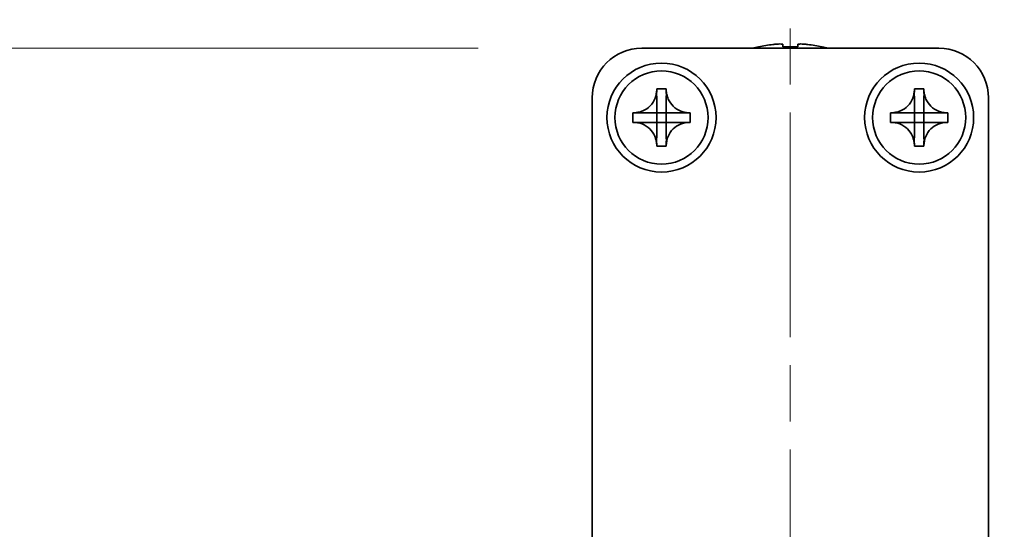
# Model space of a CAD drawing. Units: millimetres. Extents: x -50 to 7233, y -50 to 4576.
# Drawn here: x 1777 to 1827, y 1438 to 1464 of the extents above; entities that cross this region are included whole.
import ezdxf

# ---------------------------------------------------------------- set-up
doc = ezdxf.new("R2010")
doc.units = ezdxf.units.MM
doc.header["$LTSCALE"] = 2
doc.linetypes.add('CHAIN', pattern=[0.3543, 0.2362, -0.0295, 0.0591, -0.0295])
doc.layers.get('Defpoints').update_dxf_attribs({"lineweight": 25})
doc.layers.add('Centerline (ISO)', color=7, linetype='Continuous', lineweight=18, true_color=0x80ffff)
doc.layers.add('Dimension (ISO)', color=7, linetype='Continuous', lineweight=18)
doc.layers.add('Visible (ISO)', color=7, linetype='Continuous', lineweight=35)
doc.styles.add('Note Text (TK)', font='txt')
doc.dimstyles.new('Default - Method 1b (TK)', dxfattribs={"dimscale": 2, "dimtxt": 2.5, "dimasz": 2.5, "dimexe": 1, "dimexo": 1.5, "dimgap": 1, "dimtad": 1, "dimtoh": 1, "dimrnd": 1e-08, "dimdsep": 46, "dimtxsty": 'Note Text (TK)', "dimcen": 0.09, "dimdle": 5, "dimclrd": 100, "dimclre": 100, "dimclrt": 7, "dimadec": 1, "dimazin": 1, "dimtfac": 1, "dimtmove": 0, "dimatfit": 3, "dimfxl": 0, "dimtolj": 1, "dimlwd": -1, "dimlwe": -1, "dimarcsym": 0})

# ---------------------------------------------------------------- blocks, each defined once
blk = doc.blocks.new('*D56')
at = {"layer": 'Defpoints', "color": 0, "transparency": 16777216}
for p in [(1808.825, 1462.67), (1740.325, 1412.67), (1808.825, 1412.67)]:
    blk.add_point(p, dxfattribs=at)
at = {"layer": 'Dimension (ISO)', "color": 100, "transparency": 16777216}
for p, q in [((1800.575, 1462.67), (1734.825, 1462.67)), ((1740.325, 1448.92), (1740.325, 1426.42)), ((1800.575, 1412.67), (1734.825, 1412.67))]:
    blk.add_line(p, q, dxfattribs=at)
for points in [[(1738.033, 1448.92), (1742.616, 1448.92), (1740.325, 1462.67)], [(1738.033, 1426.42), (1742.616, 1426.42), (1740.325, 1412.67)]]:
    blk.add_solid(points, dxfattribs=at)
at = {"layer": 'Dimension (ISO)', "color": 7, "transparency": 16777216, "insert": (1727.95, 1428.529), "char_height": 13.75, "attachment_point": 4, "rotation": 90, "style": 'Note Text (TK)'}
blk.add_mtext('\\A1;50', dxfattribs=at)
blk = doc.blocks.new('*D57')
at = {"layer": 'Defpoints', "color": 0, "transparency": 16777216}
for p in [(1826.325, 1487.67), (1806.325, 1460.17), (1826.325, 1460.17)]:
    blk.add_point(p, dxfattribs=at)
at = {"layer": 'Dimension (ISO)', "color": 100, "transparency": 16777216}
for p, q in [((1806.325, 1468.42), (1806.325, 1493.17)), ((1826.325, 1468.42), (1826.325, 1493.17)), ((1792.575, 1487.67), (1778.825, 1487.67)), ((1806.325, 1487.67), (1826.325, 1487.67)), ((1840.075, 1487.67), (1853.825, 1487.67))]:
    blk.add_line(p, q, dxfattribs=at)
for points in [[(1792.575, 1489.962), (1792.575, 1485.378), (1806.325, 1487.67)], [(1840.075, 1489.962), (1840.075, 1485.378), (1826.325, 1487.67)]]:
    blk.add_solid(points, dxfattribs=at)
at = {"layer": 'Dimension (ISO)', "color": 7, "transparency": 16777216, "insert": (1807.184, 1500.045), "char_height": 13.75, "attachment_point": 4, "style": 'Note Text (TK)'}
blk.add_mtext('\\A1;20', dxfattribs=at)

msp = doc.modelspace()

# ---------------------------------------------------------------- linework, layer by layer
at = {"layer": 'Centerline (ISO)', "linetype": 'CHAIN', "ltscale": 23.990969}
msp.add_line((1816.3246, 1476.4199), (1816.3246, 1398.9199), dxfattribs=at)
at = {"layer": 'Visible (ISO)'}
for p, q in [((1808.8246, 1462.6699), (1823.8246, 1462.6699)), ((1814.7246, 1462.7449), (1814.7246, 1462.7351)), ((1815.9496, 1462.8584), (1815.9496, 1462.7351)), ((1816.6996, 1462.7351), (1816.6996, 1462.8584)), ((1817.9246, 1462.7351), (1817.9246, 1462.7449)), ((1809.583, 1460.5715), (1809.583, 1460.6199)), ((1809.583, 1460.6199), (1810.0663, 1460.6199)), ((1810.0663, 1460.6199), (1810.0663, 1460.5715)), ((1810.0663, 1460.5715), (1810.0663, 1460.5644)), ((1822.583, 1460.5715), (1822.583, 1460.6199)), ((1822.583, 1460.6199), (1823.0663, 1460.6199)), ((1823.0663, 1460.6199), (1823.0663, 1460.5715)), ((1823.0663, 1460.5715), (1823.0663, 1460.5644)), ((1806.3246, 1415.1699), (1806.3246, 1460.1699)), ((1809.583, 1459.4125), (1809.583, 1460.0701)), ((1810.0663, 1460.0701), (1810.0663, 1459.4125)), ((1822.583, 1459.4125), (1822.583, 1460.0701)), ((1823.0663, 1460.0701), (1823.0663, 1459.4125)), ((1826.3246, 1460.1699), (1826.3246, 1415.1699)), ((1808.3746, 1458.9282), (1808.3746, 1459.4115)), ((1808.3746, 1459.4115), (1808.423, 1459.4115)), ((1808.423, 1459.4115), (1808.4301, 1459.4115)), ((1808.9244, 1459.4115), (1809.582, 1459.4115)), ((1809.5827, 1459.4118), (1809.583, 1459.4115)), ((1809.583, 1459.4115), (1810.0663, 1459.4115)), ((1809.583, 1458.9282), (1809.583, 1459.4115)), ((1810.0666, 1459.4118), (1810.0663, 1459.4115)), ((1810.0663, 1459.4115), (1810.0663, 1458.9282)), ((1810.0673, 1459.4115), (1810.7249, 1459.4115)), ((1811.2263, 1459.4115), (1811.2746, 1459.4115)), ((1811.2746, 1459.4115), (1811.2746, 1458.9282)), ((1821.3746, 1458.9282), (1821.3746, 1459.4115)), ((1821.3746, 1459.4115), (1821.423, 1459.4115)), ((1821.423, 1459.4115), (1821.4301, 1459.4115)), ((1821.9244, 1459.4115), (1822.582, 1459.4115)), ((1822.5827, 1459.4118), (1822.583, 1459.4115)), ((1822.583, 1459.4115), (1823.0663, 1459.4115)), ((1822.583, 1458.9282), (1822.583, 1459.4115)), ((1823.0666, 1459.4118), (1823.0663, 1459.4115)), ((1823.0663, 1459.4115), (1823.0663, 1458.9282)), ((1823.0673, 1459.4115), (1823.7249, 1459.4115)), ((1824.2263, 1459.4115), (1824.2746, 1459.4115)), ((1824.2746, 1459.4115), (1824.2746, 1458.9282)), ((1808.423, 1458.9282), (1808.3746, 1458.9282)), ((1808.4301, 1458.9282), (1808.423, 1458.9282)), ((1809.582, 1458.9282), (1808.9244, 1458.9282)), ((1809.5827, 1458.9279), (1809.583, 1458.9282)), ((1810.0663, 1458.9282), (1809.583, 1458.9282)), ((1809.583, 1458.2696), (1809.583, 1458.9272)), ((1810.0666, 1458.9279), (1810.0663, 1458.9282)), ((1810.0663, 1458.9272), (1810.0663, 1458.2696)), ((1810.7249, 1458.9282), (1810.0673, 1458.9282)), ((1811.2263, 1458.9282), (1811.2192, 1458.9282)), ((1811.2746, 1458.9282), (1811.2263, 1458.9282)), ((1821.423, 1458.9282), (1821.3746, 1458.9282)), ((1821.4301, 1458.9282), (1821.423, 1458.9282)), ((1822.582, 1458.9282), (1821.9244, 1458.9282)), ((1822.5827, 1458.9279), (1822.583, 1458.9282)), ((1823.0663, 1458.9282), (1822.583, 1458.9282)), ((1822.583, 1458.2696), (1822.583, 1458.9272)), ((1823.0666, 1458.9279), (1823.0663, 1458.9282)), ((1823.0663, 1458.9272), (1823.0663, 1458.2696)), ((1823.7249, 1458.9282), (1823.0673, 1458.9282)), ((1824.2263, 1458.9282), (1824.2192, 1458.9282)), ((1824.2746, 1458.9282), (1824.2263, 1458.9282)), ((1809.583, 1457.7682), (1809.583, 1457.7753)), ((1809.583, 1457.7199), (1809.583, 1457.7682)), ((1810.0663, 1457.7199), (1809.583, 1457.7199)), ((1810.0663, 1457.7682), (1810.0663, 1457.7199)), ((1822.583, 1457.7682), (1822.583, 1457.7753)), ((1822.583, 1457.7199), (1822.583, 1457.7682)), ((1823.0663, 1457.7199), (1822.583, 1457.7199)), ((1823.0663, 1457.7682), (1823.0663, 1457.7199))]:
    msp.add_line(p, q, dxfattribs=at)
for centre, radius in [((1809.8246, 1459.1699), 2.75), ((1809.8246, 1459.1699), 2.35), ((1822.8246, 1459.1699), 2.75), ((1822.8246, 1459.1699), 2.35)]:
    msp.add_circle(centre, radius, dxfattribs=at)
for centre, radius, start, end in [((1808.8246, 1460.1699), 2.5, 90, 180), ((1816.3246, 1455.5176), 7.4023, 102.48299, 104.93327), ((1816.3246, 1455.5176), 7.3928, 96.7974, 102.4993), ((1816.3246, 1455.5176), 7.2273, 87.02578, 92.97422), ((1816.3246, 1455.5176), 7.3928, 77.5007, 83.2026), ((1816.3246, 1455.5176), 7.4023, 75.06673, 77.51701), ((1823.8246, 1460.1699), 2.5, 0, 90)]:
    msp.add_arc(centre, radius, start, end, dxfattribs=at)
for points, knots in [([(1815.9496, 1462.8584), (1815.9496, 1462.8658), (1815.9372, 1462.8723), (1815.8862, 1462.8809), (1815.8477, 1462.883), (1815.7587, 1462.883), (1815.7023, 1462.8809), (1815.579, 1462.8723), (1815.5122, 1462.8658), (1815.4496, 1462.8584)], [0.076192776, 0.076192776, 0.076192776, 0.076192776, 0.095082843, 0.095082843, 0.11397291, 0.11397291, 0.132862977, 0.132862977, 0.151753045, 0.151753045, 0.151753045, 0.151753045]), ([(1817.1996, 1462.8584), (1817.1371, 1462.8658), (1817.0702, 1462.8723), (1816.947, 1462.8809), (1816.8906, 1462.883), (1816.8016, 1462.883), (1816.763, 1462.8809), (1816.7121, 1462.8723), (1816.6996, 1462.8658), (1816.6996, 1462.8584)], [0.076192776, 0.076192776, 0.076192776, 0.076192776, 0.095082843, 0.095082843, 0.11397291, 0.11397291, 0.132862977, 0.132862977, 0.151753045, 0.151753045, 0.151753045, 0.151753045]), ([(1809.583, 1460.5715), (1809.583, 1460.5007), (1809.5765, 1460.4301), (1809.5499, 1460.2866), (1809.5291, 1460.2143), (1809.445, 1460.0017), (1809.3606, 1459.8716), (1809.1491, 1459.6547), (1809.0252, 1459.5689), (1808.8129, 1459.4759), (1808.7342, 1459.451), (1808.5776, 1459.4193), (1808.5004, 1459.4115), (1808.423, 1459.4115)], [0, 0, 0, 0, 0.02124076, 0.02124076, 0.04375967, 0.04375967, 0.08983788, 0.08983788, 0.13464276, 0.13464276, 0.15935189, 0.15935189, 0.18257439, 0.18257439, 0.18257439, 0.18257439]), ([(1809.583, 1460.5644), (1809.583, 1460.5145), (1809.5813, 1460.4639), (1809.5799, 1460.3329), (1809.5802, 1460.2858), (1809.5821, 1460.1645), (1809.583, 1460.1186), (1809.583, 1460.0701)], [0, 0, 0, 0, 0.020958629, 0.020958629, 0.040648524, 0.040648524, 0.05605422, 0.05605422, 0.05605422, 0.05605422]), ([(1811.2263, 1459.4115), (1811.1555, 1459.4115), (1811.0848, 1459.418), (1810.9414, 1459.4445), (1810.8691, 1459.4653), (1810.6565, 1459.5495), (1810.5263, 1459.6338), (1810.3095, 1459.8454), (1810.2237, 1459.9693), (1810.1307, 1460.1816), (1810.1058, 1460.2603), (1810.074, 1460.4169), (1810.0663, 1460.4941), (1810.0663, 1460.5715)], [0, 0, 0, 0, 0.02124076, 0.02124076, 0.04375967, 0.04375967, 0.08983788, 0.08983788, 0.13464276, 0.13464276, 0.15935189, 0.15935189, 0.18257439, 0.18257439, 0.18257439, 0.18257439]), ([(1810.0663, 1460.0701), (1810.0663, 1460.125), (1810.0675, 1460.1782), (1810.0692, 1460.3027), (1810.0693, 1460.3526), (1810.0676, 1460.4754), (1810.0663, 1460.5193), (1810.0663, 1460.5644)], [0, 0, 0, 0, 0.023020266, 0.023020266, 0.047605682, 0.047605682, 0.069942626, 0.069942626, 0.069942626, 0.069942626]), ([(1822.583, 1460.5715), (1822.583, 1460.5007), (1822.5765, 1460.4301), (1822.5499, 1460.2866), (1822.5291, 1460.2143), (1822.445, 1460.0017), (1822.3606, 1459.8716), (1822.1491, 1459.6547), (1822.0252, 1459.5689), (1821.8129, 1459.4759), (1821.7342, 1459.451), (1821.5776, 1459.4193), (1821.5004, 1459.4115), (1821.423, 1459.4115)], [0, 0, 0, 0, 0.02124076, 0.02124076, 0.04375967, 0.04375967, 0.08983788, 0.08983788, 0.13464276, 0.13464276, 0.15935189, 0.15935189, 0.18257439, 0.18257439, 0.18257439, 0.18257439]), ([(1822.583, 1460.5644), (1822.583, 1460.5145), (1822.5813, 1460.4639), (1822.5799, 1460.3329), (1822.5802, 1460.2858), (1822.5821, 1460.1645), (1822.583, 1460.1186), (1822.583, 1460.0701)], [0, 0, 0, 0, 0.020958629, 0.020958629, 0.040648524, 0.040648524, 0.05605422, 0.05605422, 0.05605422, 0.05605422]), ([(1824.2263, 1459.4115), (1824.1555, 1459.4115), (1824.0848, 1459.418), (1823.9414, 1459.4445), (1823.8691, 1459.4653), (1823.6565, 1459.5495), (1823.5263, 1459.6338), (1823.3095, 1459.8454), (1823.2237, 1459.9693), (1823.1307, 1460.1816), (1823.1058, 1460.2603), (1823.074, 1460.4169), (1823.0663, 1460.4941), (1823.0663, 1460.5715)], [0, 0, 0, 0, 0.02124076, 0.02124076, 0.04375967, 0.04375967, 0.08983788, 0.08983788, 0.13464276, 0.13464276, 0.15935189, 0.15935189, 0.18257439, 0.18257439, 0.18257439, 0.18257439]), ([(1823.0663, 1460.0701), (1823.0663, 1460.125), (1823.0675, 1460.1782), (1823.0692, 1460.3027), (1823.0693, 1460.3526), (1823.0676, 1460.4754), (1823.0663, 1460.5193), (1823.0663, 1460.5644)], [0, 0, 0, 0, 0.023020266, 0.023020266, 0.047605682, 0.047605682, 0.069942626, 0.069942626, 0.069942626, 0.069942626]), ([(1808.9244, 1459.4115), (1808.8695, 1459.4115), (1808.8163, 1459.4127), (1808.6918, 1459.4144), (1808.6419, 1459.4145), (1808.5191, 1459.4128), (1808.4751, 1459.4115), (1808.4301, 1459.4115)], [0, 0, 0, 0, 0.023020266, 0.023020266, 0.047605682, 0.047605682, 0.069942626, 0.069942626, 0.069942626, 0.069942626]), ([(1809.5827, 1459.4118), (1809.5827, 1459.4118), (1809.5827, 1459.4118), (1809.5826, 1459.4118), (1809.5826, 1459.4118), (1809.5826, 1459.4117), (1809.5825, 1459.4117), (1809.5825, 1459.4117), (1809.5824, 1459.4116), (1809.5824, 1459.4116), (1809.5823, 1459.4116), (1809.5823, 1459.4116), (1809.5823, 1459.4116), (1809.5822, 1459.4115), (1809.5822, 1459.4115), (1809.5821, 1459.4115), (1809.5821, 1459.4115), (1809.5821, 1459.4115), (1809.5821, 1459.4115), (1809.582, 1459.4115), (1809.582, 1459.4115), (1809.582, 1459.4115), (1809.582, 1459.4115), (1809.582, 1459.4115), (1809.582, 1459.4115), (1809.582, 1459.4115), (1809.582, 1459.4115), (1809.582, 1459.4115)], [0.00008508914, 0.00008508914, 0.00008508914, 0.00008508914, 0.00008697691, 0.00008697691, 0.00009980623, 0.00009980623, 0.00011295066, 0.00011295066, 0.00012629851, 0.00012629851, 0.00013972752, 0.00013972752, 0.00015311264, 0.00015311264, 0.00016633329, 0.00016633329, 0.00017284784, 0.00017284784, 0.00017928102, 0.00017928102, 0.00018246357, 0.00018246357, 0.00018562158, 0.00018562158, 0.00018719099, 0.00018719099, 0.00019000286, 0.00019000286, 0.00019000286, 0.00019000286]), ([(1809.583, 1459.4125), (1809.583, 1459.4125), (1809.583, 1459.4125), (1809.583, 1459.4125), (1809.583, 1459.4125), (1809.583, 1459.4125), (1809.583, 1459.4125), (1809.583, 1459.4124), (1809.583, 1459.4124), (1809.583, 1459.4124), (1809.583, 1459.4124), (1809.583, 1459.4124), (1809.583, 1459.4124), (1809.583, 1459.4124), (1809.583, 1459.4124), (1809.583, 1459.4124), (1809.5829, 1459.4123), (1809.5829, 1459.4123), (1809.5829, 1459.4123), (1809.5829, 1459.4123), (1809.5829, 1459.4123), (1809.5829, 1459.4122), (1809.5829, 1459.4122), (1809.5829, 1459.4122), (1809.5829, 1459.4122), (1809.5829, 1459.4121), (1809.5829, 1459.4121), (1809.5828, 1459.412), (1809.5828, 1459.412), (1809.5828, 1459.4119), (1809.5828, 1459.4119), (1809.5827, 1459.4119), (1809.5827, 1459.4118), (1809.5827, 1459.4118)], [0, 0, 0, 0, 0.00000312667, 0.00000312667, 0.00000627968, 0.00000627968, 0.0000094578, 0.0000094578, 0.00001265972, 0.00001265972, 0.00001588406, 0.00001588406, 0.0000191294, 0.0000191294, 0.00002239422, 0.00002239422, 0.00002567696, 0.00002567696, 0.00003228937, 0.00003228937, 0.00003895317, 0.00003895317, 0.00004565389, 0.00004565389, 0.00005237644, 0.00005237644, 0.00006582271, 0.00006582271, 0.00007916901, 0.00007916901, 0.00009229394, 0.00009229394, 0.0001050879, 0.0001050879, 0.0001050879, 0.0001050879]), ([(1810.0666, 1459.4118), (1810.0666, 1459.4118), (1810.0666, 1459.4118), (1810.0666, 1459.4119), (1810.0665, 1459.4119), (1810.0665, 1459.4119), (1810.0665, 1459.412), (1810.0664, 1459.412), (1810.0664, 1459.412), (1810.0664, 1459.4121), (1810.0664, 1459.4121), (1810.0664, 1459.4122), (1810.0663, 1459.4122), (1810.0663, 1459.4123), (1810.0663, 1459.4123), (1810.0663, 1459.4124), (1810.0663, 1459.4124), (1810.0663, 1459.4124), (1810.0663, 1459.4124), (1810.0663, 1459.4125), (1810.0663, 1459.4125), (1810.0663, 1459.4125), (1810.0663, 1459.4125), (1810.0663, 1459.4125), (1810.0663, 1459.4125), (1810.0663, 1459.4125), (1810.0663, 1459.4125), (1810.0663, 1459.4125)], [0.00008508914, 0.00008508914, 0.00008508914, 0.00008508914, 0.00008697691, 0.00008697691, 0.00009980623, 0.00009980623, 0.00011295066, 0.00011295066, 0.00012629851, 0.00012629851, 0.00013972752, 0.00013972752, 0.00015311264, 0.00015311264, 0.00016633329, 0.00016633329, 0.00017284784, 0.00017284784, 0.00017928102, 0.00017928102, 0.00018246357, 0.00018246357, 0.00018562158, 0.00018562158, 0.00018719099, 0.00018719099, 0.00019000286, 0.00019000286, 0.00019000286, 0.00019000286]), ([(1810.0673, 1459.4115), (1810.0673, 1459.4115), (1810.0673, 1459.4115), (1810.0673, 1459.4115), (1810.0673, 1459.4115), (1810.0672, 1459.4115), (1810.0672, 1459.4115), (1810.0672, 1459.4115), (1810.0672, 1459.4115), (1810.0672, 1459.4115), (1810.0672, 1459.4115), (1810.0672, 1459.4115), (1810.0672, 1459.4115), (1810.0672, 1459.4115), (1810.0671, 1459.4115), (1810.0671, 1459.4115), (1810.0671, 1459.4115), (1810.0671, 1459.4115), (1810.0671, 1459.4115), (1810.0671, 1459.4116), (1810.067, 1459.4116), (1810.067, 1459.4116), (1810.067, 1459.4116), (1810.067, 1459.4116), (1810.0669, 1459.4116), (1810.0669, 1459.4116), (1810.0669, 1459.4116), (1810.0668, 1459.4116), (1810.0668, 1459.4117), (1810.0667, 1459.4117), (1810.0667, 1459.4117), (1810.0666, 1459.4118), (1810.0666, 1459.4118), (1810.0666, 1459.4118)], [0, 0, 0, 0, 0.00000312667, 0.00000312667, 0.00000627968, 0.00000627968, 0.0000094578, 0.0000094578, 0.00001265972, 0.00001265972, 0.00001588406, 0.00001588406, 0.0000191294, 0.0000191294, 0.00002239422, 0.00002239422, 0.00002567696, 0.00002567696, 0.00003228937, 0.00003228937, 0.00003895317, 0.00003895317, 0.00004565389, 0.00004565389, 0.00005237644, 0.00005237644, 0.00006582271, 0.00006582271, 0.00007916901, 0.00007916901, 0.00009229394, 0.00009229394, 0.0001050879, 0.0001050879, 0.0001050879, 0.0001050879]), ([(1811.2192, 1459.4115), (1811.1693, 1459.4115), (1811.1187, 1459.4132), (1810.9877, 1459.4146), (1810.9406, 1459.4142), (1810.8192, 1459.4124), (1810.7734, 1459.4115), (1810.7249, 1459.4115)], [0, 0, 0, 0, 0.020958629, 0.020958629, 0.040648524, 0.040648524, 0.05605422, 0.05605422, 0.05605422, 0.05605422]), ([(1821.9244, 1459.4115), (1821.8695, 1459.4115), (1821.8163, 1459.4127), (1821.6918, 1459.4144), (1821.6419, 1459.4145), (1821.5191, 1459.4128), (1821.4751, 1459.4115), (1821.4301, 1459.4115)], [0, 0, 0, 0, 0.023020266, 0.023020266, 0.047605682, 0.047605682, 0.069942626, 0.069942626, 0.069942626, 0.069942626]), ([(1822.5827, 1459.4118), (1822.5827, 1459.4118), (1822.5827, 1459.4118), (1822.5826, 1459.4118), (1822.5826, 1459.4118), (1822.5826, 1459.4117), (1822.5825, 1459.4117), (1822.5825, 1459.4117), (1822.5824, 1459.4116), (1822.5824, 1459.4116), (1822.5823, 1459.4116), (1822.5823, 1459.4116), (1822.5823, 1459.4116), (1822.5822, 1459.4115), (1822.5822, 1459.4115), (1822.5821, 1459.4115), (1822.5821, 1459.4115), (1822.5821, 1459.4115), (1822.5821, 1459.4115), (1822.582, 1459.4115), (1822.582, 1459.4115), (1822.582, 1459.4115), (1822.582, 1459.4115), (1822.582, 1459.4115), (1822.582, 1459.4115), (1822.582, 1459.4115), (1822.582, 1459.4115), (1822.582, 1459.4115)], [0.00008508914, 0.00008508914, 0.00008508914, 0.00008508914, 0.00008697691, 0.00008697691, 0.00009980623, 0.00009980623, 0.00011295066, 0.00011295066, 0.00012629851, 0.00012629851, 0.00013972752, 0.00013972752, 0.00015311264, 0.00015311264, 0.00016633329, 0.00016633329, 0.00017284784, 0.00017284784, 0.00017928102, 0.00017928102, 0.00018246357, 0.00018246357, 0.00018562158, 0.00018562158, 0.00018719099, 0.00018719099, 0.00019000286, 0.00019000286, 0.00019000286, 0.00019000286]), ([(1822.583, 1459.4125), (1822.583, 1459.4125), (1822.583, 1459.4125), (1822.583, 1459.4125), (1822.583, 1459.4125), (1822.583, 1459.4125), (1822.583, 1459.4125), (1822.583, 1459.4124), (1822.583, 1459.4124), (1822.583, 1459.4124), (1822.583, 1459.4124), (1822.583, 1459.4124), (1822.583, 1459.4124), (1822.583, 1459.4124), (1822.583, 1459.4124), (1822.583, 1459.4124), (1822.5829, 1459.4123), (1822.5829, 1459.4123), (1822.5829, 1459.4123), (1822.5829, 1459.4123), (1822.5829, 1459.4123), (1822.5829, 1459.4122), (1822.5829, 1459.4122), (1822.5829, 1459.4122), (1822.5829, 1459.4122), (1822.5829, 1459.4121), (1822.5829, 1459.4121), (1822.5828, 1459.412), (1822.5828, 1459.412), (1822.5828, 1459.4119), (1822.5828, 1459.4119), (1822.5827, 1459.4119), (1822.5827, 1459.4118), (1822.5827, 1459.4118)], [0, 0, 0, 0, 0.00000312667, 0.00000312667, 0.00000627968, 0.00000627968, 0.0000094578, 0.0000094578, 0.00001265972, 0.00001265972, 0.00001588406, 0.00001588406, 0.0000191294, 0.0000191294, 0.00002239422, 0.00002239422, 0.00002567696, 0.00002567696, 0.00003228937, 0.00003228937, 0.00003895317, 0.00003895317, 0.00004565389, 0.00004565389, 0.00005237644, 0.00005237644, 0.00006582271, 0.00006582271, 0.00007916901, 0.00007916901, 0.00009229394, 0.00009229394, 0.0001050879, 0.0001050879, 0.0001050879, 0.0001050879]), ([(1823.0666, 1459.4118), (1823.0666, 1459.4118), (1823.0666, 1459.4118), (1823.0666, 1459.4119), (1823.0665, 1459.4119), (1823.0665, 1459.4119), (1823.0665, 1459.412), (1823.0664, 1459.412), (1823.0664, 1459.412), (1823.0664, 1459.4121), (1823.0664, 1459.4121), (1823.0664, 1459.4122), (1823.0663, 1459.4122), (1823.0663, 1459.4123), (1823.0663, 1459.4123), (1823.0663, 1459.4124), (1823.0663, 1459.4124), (1823.0663, 1459.4124), (1823.0663, 1459.4124), (1823.0663, 1459.4125), (1823.0663, 1459.4125), (1823.0663, 1459.4125), (1823.0663, 1459.4125), (1823.0663, 1459.4125), (1823.0663, 1459.4125), (1823.0663, 1459.4125), (1823.0663, 1459.4125), (1823.0663, 1459.4125)], [0.00008508914, 0.00008508914, 0.00008508914, 0.00008508914, 0.00008697691, 0.00008697691, 0.00009980623, 0.00009980623, 0.00011295066, 0.00011295066, 0.00012629851, 0.00012629851, 0.00013972752, 0.00013972752, 0.00015311264, 0.00015311264, 0.00016633329, 0.00016633329, 0.00017284784, 0.00017284784, 0.00017928102, 0.00017928102, 0.00018246357, 0.00018246357, 0.00018562158, 0.00018562158, 0.00018719099, 0.00018719099, 0.00019000286, 0.00019000286, 0.00019000286, 0.00019000286]), ([(1823.0673, 1459.4115), (1823.0673, 1459.4115), (1823.0673, 1459.4115), (1823.0673, 1459.4115), (1823.0673, 1459.4115), (1823.0672, 1459.4115), (1823.0672, 1459.4115), (1823.0672, 1459.4115), (1823.0672, 1459.4115), (1823.0672, 1459.4115), (1823.0672, 1459.4115), (1823.0672, 1459.4115), (1823.0672, 1459.4115), (1823.0672, 1459.4115), (1823.0671, 1459.4115), (1823.0671, 1459.4115), (1823.0671, 1459.4115), (1823.0671, 1459.4115), (1823.0671, 1459.4115), (1823.0671, 1459.4116), (1823.067, 1459.4116), (1823.067, 1459.4116), (1823.067, 1459.4116), (1823.067, 1459.4116), (1823.0669, 1459.4116), (1823.0669, 1459.4116), (1823.0669, 1459.4116), (1823.0668, 1459.4116), (1823.0668, 1459.4117), (1823.0667, 1459.4117), (1823.0667, 1459.4117), (1823.0666, 1459.4118), (1823.0666, 1459.4118), (1823.0666, 1459.4118)], [0, 0, 0, 0, 0.00000312667, 0.00000312667, 0.00000627968, 0.00000627968, 0.0000094578, 0.0000094578, 0.00001265972, 0.00001265972, 0.00001588406, 0.00001588406, 0.0000191294, 0.0000191294, 0.00002239422, 0.00002239422, 0.00002567696, 0.00002567696, 0.00003228937, 0.00003228937, 0.00003895317, 0.00003895317, 0.00004565389, 0.00004565389, 0.00005237644, 0.00005237644, 0.00006582271, 0.00006582271, 0.00007916901, 0.00007916901, 0.00009229394, 0.00009229394, 0.0001050879, 0.0001050879, 0.0001050879, 0.0001050879]), ([(1824.2192, 1459.4115), (1824.1693, 1459.4115), (1824.1187, 1459.4132), (1823.9877, 1459.4146), (1823.9406, 1459.4142), (1823.8192, 1459.4124), (1823.7734, 1459.4115), (1823.7249, 1459.4115)], [0, 0, 0, 0, 0.020958629, 0.020958629, 0.040648524, 0.040648524, 0.05605422, 0.05605422, 0.05605422, 0.05605422]), ([(1808.423, 1458.9282), (1808.4938, 1458.9282), (1808.5644, 1458.9217), (1808.7079, 1458.8952), (1808.7802, 1458.8744), (1808.9928, 1458.7902), (1809.1229, 1458.7059), (1809.3398, 1458.4943), (1809.4256, 1458.3704), (1809.5186, 1458.1581), (1809.5435, 1458.0794), (1809.5752, 1457.9228), (1809.583, 1457.8456), (1809.583, 1457.7682)], [0, 0, 0, 0, 0.02124076, 0.02124076, 0.04375967, 0.04375967, 0.08983788, 0.08983788, 0.13464276, 0.13464276, 0.15935189, 0.15935189, 0.18257439, 0.18257439, 0.18257439, 0.18257439]), ([(1808.4301, 1458.9282), (1808.48, 1458.9282), (1808.5306, 1458.9265), (1808.6616, 1458.9251), (1808.7087, 1458.9255), (1808.83, 1458.9273), (1808.8759, 1458.9282), (1808.9244, 1458.9282)], [0, 0, 0, 0, 0.020958629, 0.020958629, 0.040648524, 0.040648524, 0.05605422, 0.05605422, 0.05605422, 0.05605422]), ([(1809.582, 1458.9282), (1809.582, 1458.9282), (1809.582, 1458.9282), (1809.582, 1458.9282), (1809.582, 1458.9282), (1809.582, 1458.9282), (1809.582, 1458.9282), (1809.582, 1458.9282), (1809.582, 1458.9282), (1809.5821, 1458.9282), (1809.5821, 1458.9282), (1809.5821, 1458.9282), (1809.5821, 1458.9282), (1809.5821, 1458.9282), (1809.5821, 1458.9282), (1809.5821, 1458.9282), (1809.5821, 1458.9282), (1809.5822, 1458.9282), (1809.5822, 1458.9282), (1809.5822, 1458.9282), (1809.5822, 1458.9282), (1809.5823, 1458.9281), (1809.5823, 1458.9281), (1809.5823, 1458.9281), (1809.5823, 1458.9281), (1809.5824, 1458.9281), (1809.5824, 1458.9281), (1809.5825, 1458.9281), (1809.5825, 1458.928), (1809.5825, 1458.928), (1809.5826, 1458.928), (1809.5826, 1458.9279), (1809.5826, 1458.9279), (1809.5827, 1458.9279)], [0, 0, 0, 0, 0.00000312667, 0.00000312667, 0.00000627968, 0.00000627968, 0.0000094578, 0.0000094578, 0.00001265972, 0.00001265972, 0.00001588406, 0.00001588406, 0.0000191294, 0.0000191294, 0.00002239422, 0.00002239422, 0.00002567696, 0.00002567696, 0.00003228937, 0.00003228937, 0.00003895317, 0.00003895317, 0.00004565389, 0.00004565389, 0.00005237644, 0.00005237644, 0.00006582271, 0.00006582271, 0.00007916901, 0.00007916901, 0.00009229394, 0.00009229394, 0.0001050879, 0.0001050879, 0.0001050879, 0.0001050879]), ([(1809.5827, 1458.9279), (1809.5827, 1458.9279), (1809.5827, 1458.9279), (1809.5827, 1458.9279), (1809.5827, 1458.9278), (1809.5828, 1458.9278), (1809.5828, 1458.9278), (1809.5828, 1458.9277), (1809.5828, 1458.9277), (1809.5829, 1458.9276), (1809.5829, 1458.9276), (1809.5829, 1458.9275), (1809.5829, 1458.9275), (1809.5829, 1458.9274), (1809.5829, 1458.9274), (1809.583, 1458.9273), (1809.583, 1458.9273), (1809.583, 1458.9273), (1809.583, 1458.9273), (1809.583, 1458.9273), (1809.583, 1458.9272), (1809.583, 1458.9272), (1809.583, 1458.9272), (1809.583, 1458.9272), (1809.583, 1458.9272), (1809.583, 1458.9272), (1809.583, 1458.9272), (1809.583, 1458.9272)], [0.00008508914, 0.00008508914, 0.00008508914, 0.00008508914, 0.00008697691, 0.00008697691, 0.00009980623, 0.00009980623, 0.00011295066, 0.00011295066, 0.00012629851, 0.00012629851, 0.00013972752, 0.00013972752, 0.00015311264, 0.00015311264, 0.00016633329, 0.00016633329, 0.00017284784, 0.00017284784, 0.00017928102, 0.00017928102, 0.00018246357, 0.00018246357, 0.00018562158, 0.00018562158, 0.00018719099, 0.00018719099, 0.00019000286, 0.00019000286, 0.00019000286, 0.00019000286]), ([(1810.0663, 1457.7682), (1810.0663, 1457.9214), (1810.0966, 1458.073), (1810.2152, 1458.3575), (1810.3029, 1458.4872), (1810.5199, 1458.7003), (1810.6453, 1458.7832), (1810.9236, 1458.8983), (1811.0742, 1458.9282), (1811.2263, 1458.9282)], [0, 0, 0, 0, 0.04594974, 0.04594974, 0.09245849, 0.09245849, 0.13717115, 0.13717115, 0.18279611, 0.18279611, 0.18279611, 0.18279611]), ([(1810.0663, 1458.9272), (1810.0663, 1458.9272), (1810.0663, 1458.9273), (1810.0663, 1458.9274), (1810.0663, 1458.9275), (1810.0664, 1458.9276), (1810.0664, 1458.9277), (1810.0665, 1458.9278), (1810.0665, 1458.9278), (1810.0666, 1458.9279)], [0, 0, 0, 0, 0.00002566154, 0.00002566154, 0.00005234749, 0.00005234749, 0.00007913656, 0.00007913656, 0.00010506442, 0.00010506442, 0.00010506442, 0.00010506442]), ([(1810.0666, 1458.9279), (1810.0666, 1458.9279), (1810.0667, 1458.928), (1810.0668, 1458.9281), (1810.0669, 1458.9281), (1810.067, 1458.9281), (1810.0671, 1458.9282), (1810.0672, 1458.9282), (1810.0672, 1458.9282), (1810.0673, 1458.9282)], [0.00008497734, 0.00008497734, 0.00008497734, 0.00008497734, 0.0001108108, 0.0001108108, 0.00013750232, 0.00013750232, 0.00016409111, 0.00016409111, 0.00018965934, 0.00018965934, 0.00018965934, 0.00018965934]), ([(1810.7249, 1458.9282), (1810.7797, 1458.9282), (1810.833, 1458.927), (1810.9575, 1458.9253), (1811.0074, 1458.9252), (1811.1302, 1458.9269), (1811.1741, 1458.9282), (1811.2192, 1458.9282)], [0, 0, 0, 0, 0.023020266, 0.023020266, 0.047605682, 0.047605682, 0.069942626, 0.069942626, 0.069942626, 0.069942626]), ([(1821.423, 1458.9282), (1821.4938, 1458.9282), (1821.5644, 1458.9217), (1821.7079, 1458.8952), (1821.7802, 1458.8744), (1821.9928, 1458.7902), (1822.1229, 1458.7059), (1822.3398, 1458.4943), (1822.4256, 1458.3704), (1822.5186, 1458.1581), (1822.5435, 1458.0794), (1822.5752, 1457.9228), (1822.583, 1457.8456), (1822.583, 1457.7682)], [0, 0, 0, 0, 0.02124076, 0.02124076, 0.04375967, 0.04375967, 0.08983788, 0.08983788, 0.13464276, 0.13464276, 0.15935189, 0.15935189, 0.18257439, 0.18257439, 0.18257439, 0.18257439]), ([(1821.4301, 1458.9282), (1821.48, 1458.9282), (1821.5306, 1458.9265), (1821.6616, 1458.9251), (1821.7087, 1458.9255), (1821.83, 1458.9273), (1821.8759, 1458.9282), (1821.9244, 1458.9282)], [0, 0, 0, 0, 0.020958629, 0.020958629, 0.040648524, 0.040648524, 0.05605422, 0.05605422, 0.05605422, 0.05605422]), ([(1822.582, 1458.9282), (1822.582, 1458.9282), (1822.582, 1458.9282), (1822.582, 1458.9282), (1822.582, 1458.9282), (1822.582, 1458.9282), (1822.582, 1458.9282), (1822.582, 1458.9282), (1822.582, 1458.9282), (1822.5821, 1458.9282), (1822.5821, 1458.9282), (1822.5821, 1458.9282), (1822.5821, 1458.9282), (1822.5821, 1458.9282), (1822.5821, 1458.9282), (1822.5821, 1458.9282), (1822.5821, 1458.9282), (1822.5822, 1458.9282), (1822.5822, 1458.9282), (1822.5822, 1458.9282), (1822.5822, 1458.9282), (1822.5823, 1458.9281), (1822.5823, 1458.9281), (1822.5823, 1458.9281), (1822.5823, 1458.9281), (1822.5824, 1458.9281), (1822.5824, 1458.9281), (1822.5825, 1458.9281), (1822.5825, 1458.928), (1822.5825, 1458.928), (1822.5826, 1458.928), (1822.5826, 1458.9279), (1822.5826, 1458.9279), (1822.5827, 1458.9279)], [0, 0, 0, 0, 0.00000312667, 0.00000312667, 0.00000627968, 0.00000627968, 0.0000094578, 0.0000094578, 0.00001265972, 0.00001265972, 0.00001588406, 0.00001588406, 0.0000191294, 0.0000191294, 0.00002239422, 0.00002239422, 0.00002567696, 0.00002567696, 0.00003228937, 0.00003228937, 0.00003895317, 0.00003895317, 0.00004565389, 0.00004565389, 0.00005237644, 0.00005237644, 0.00006582271, 0.00006582271, 0.00007916901, 0.00007916901, 0.00009229394, 0.00009229394, 0.0001050879, 0.0001050879, 0.0001050879, 0.0001050879]), ([(1822.5827, 1458.9279), (1822.5827, 1458.9279), (1822.5827, 1458.9279), (1822.5827, 1458.9279), (1822.5827, 1458.9278), (1822.5828, 1458.9278), (1822.5828, 1458.9278), (1822.5828, 1458.9277), (1822.5828, 1458.9277), (1822.5829, 1458.9276), (1822.5829, 1458.9276), (1822.5829, 1458.9275), (1822.5829, 1458.9275), (1822.5829, 1458.9274), (1822.5829, 1458.9274), (1822.583, 1458.9273), (1822.583, 1458.9273), (1822.583, 1458.9273), (1822.583, 1458.9273), (1822.583, 1458.9273), (1822.583, 1458.9272), (1822.583, 1458.9272), (1822.583, 1458.9272), (1822.583, 1458.9272), (1822.583, 1458.9272), (1822.583, 1458.9272), (1822.583, 1458.9272), (1822.583, 1458.9272)], [0.00008508914, 0.00008508914, 0.00008508914, 0.00008508914, 0.00008697691, 0.00008697691, 0.00009980623, 0.00009980623, 0.00011295066, 0.00011295066, 0.00012629851, 0.00012629851, 0.00013972752, 0.00013972752, 0.00015311264, 0.00015311264, 0.00016633329, 0.00016633329, 0.00017284784, 0.00017284784, 0.00017928102, 0.00017928102, 0.00018246357, 0.00018246357, 0.00018562158, 0.00018562158, 0.00018719099, 0.00018719099, 0.00019000286, 0.00019000286, 0.00019000286, 0.00019000286]), ([(1823.0663, 1457.7682), (1823.0663, 1457.9214), (1823.0966, 1458.073), (1823.2152, 1458.3575), (1823.3029, 1458.4872), (1823.5199, 1458.7003), (1823.6453, 1458.7832), (1823.9236, 1458.8983), (1824.0742, 1458.9282), (1824.2263, 1458.9282)], [0, 0, 0, 0, 0.04594974, 0.04594974, 0.09245849, 0.09245849, 0.13717115, 0.13717115, 0.18279611, 0.18279611, 0.18279611, 0.18279611]), ([(1823.0663, 1458.9272), (1823.0663, 1458.9272), (1823.0663, 1458.9273), (1823.0663, 1458.9274), (1823.0663, 1458.9275), (1823.0664, 1458.9276), (1823.0664, 1458.9277), (1823.0665, 1458.9278), (1823.0665, 1458.9278), (1823.0666, 1458.9279)], [0, 0, 0, 0, 0.00002566154, 0.00002566154, 0.00005234749, 0.00005234749, 0.00007913656, 0.00007913656, 0.00010506442, 0.00010506442, 0.00010506442, 0.00010506442]), ([(1823.0666, 1458.9279), (1823.0666, 1458.9279), (1823.0667, 1458.928), (1823.0668, 1458.9281), (1823.0669, 1458.9281), (1823.067, 1458.9281), (1823.0671, 1458.9282), (1823.0672, 1458.9282), (1823.0672, 1458.9282), (1823.0673, 1458.9282)], [0.00008497734, 0.00008497734, 0.00008497734, 0.00008497734, 0.0001108108, 0.0001108108, 0.00013750232, 0.00013750232, 0.00016409111, 0.00016409111, 0.00018965934, 0.00018965934, 0.00018965934, 0.00018965934]), ([(1823.7249, 1458.9282), (1823.7797, 1458.9282), (1823.833, 1458.927), (1823.9575, 1458.9253), (1824.0074, 1458.9252), (1824.1302, 1458.9269), (1824.1741, 1458.9282), (1824.2192, 1458.9282)], [0, 0, 0, 0, 0.023020266, 0.023020266, 0.047605682, 0.047605682, 0.069942626, 0.069942626, 0.069942626, 0.069942626]), ([(1809.583, 1458.2696), (1809.583, 1458.2147), (1809.5818, 1458.1615), (1809.5801, 1458.037), (1809.5799, 1457.9871), (1809.5817, 1457.8643), (1809.583, 1457.8204), (1809.583, 1457.7753)], [0, 0, 0, 0, 0.023020266, 0.023020266, 0.047605682, 0.047605682, 0.069942626, 0.069942626, 0.069942626, 0.069942626]), ([(1810.0663, 1457.7753), (1810.0663, 1457.8252), (1810.0679, 1457.8758), (1810.0694, 1458.0068), (1810.069, 1458.0539), (1810.0672, 1458.1753), (1810.0663, 1458.2211), (1810.0663, 1458.2696)], [0, 0, 0, 0, 0.020958629, 0.020958629, 0.040648524, 0.040648524, 0.05605422, 0.05605422, 0.05605422, 0.05605422]), ([(1822.583, 1458.2696), (1822.583, 1458.2147), (1822.5818, 1458.1615), (1822.5801, 1458.037), (1822.5799, 1457.9871), (1822.5817, 1457.8643), (1822.583, 1457.8204), (1822.583, 1457.7753)], [0, 0, 0, 0, 0.023020266, 0.023020266, 0.047605682, 0.047605682, 0.069942626, 0.069942626, 0.069942626, 0.069942626]), ([(1823.0663, 1457.7753), (1823.0663, 1457.8252), (1823.0679, 1457.8758), (1823.0694, 1458.0068), (1823.069, 1458.0539), (1823.0672, 1458.1753), (1823.0663, 1458.2211), (1823.0663, 1458.2696)], [0, 0, 0, 0, 0.020958629, 0.020958629, 0.040648524, 0.040648524, 0.05605422, 0.05605422, 0.05605422, 0.05605422])]:
    msp.add_open_spline(points, degree=3, knots=knots, dxfattribs=at)

# ---------------------------------------------------------------- dimensions: what is measured, and where the dimension line sits
at = {"layer": 'Dimension (ISO)', "color": 100, "true_color": 0x00ff3f}
dim = msp.add_linear_dim(base=(1826.3246, 1487.6699), p1=(1806.3246, 1460.1699), p2=(1826.3246, 1460.1699), dimstyle='Default - Method 1b (TK)', override={"dimscale": 0, "dimtxt": 13.75, "dimasz": 13.75, "dimexe": 5.5, "dimexo": 8.25, "dimgap": 5.5, "dimtoh": 0, "dimdec": 2, "dimcen": 0.495, "dimtol": 0, "dimlim": 0, "dimtp": 0, "dimtm": 0, "dimtdec": 2, "dimtofl": 1, "dimatfit": 1}, dxfattribs=at)
dim.commit()
dim.dimension.update_dxf_attribs({"geometry": '*D57', "text_midpoint": (1816.3246, 1487.6699), "dimtype": 160})
dim = msp.add_linear_dim(base=(1740.3246, 1412.6699), p1=(1808.8246, 1462.6699), p2=(1808.8246, 1412.6699), angle=270, dimstyle='Default - Method 1b (TK)', override={"dimscale": 0, "dimtxt": 13.75, "dimasz": 13.75, "dimexe": 5.5, "dimexo": 8.25, "dimgap": 5.5, "dimtoh": 0, "dimdec": 2, "dimcen": 0.495, "dimtol": 0, "dimlim": 0, "dimtp": 0, "dimtm": 0, "dimtdec": 2, "dimtofl": 0, "dimatfit": 1}, dxfattribs=at)
dim.commit()
dim.dimension.update_dxf_attribs({"geometry": '*D56', "text_midpoint": (1740.3246, 1437.6699), "dimtype": 160})

doc.saveas('drawing.dxf')
